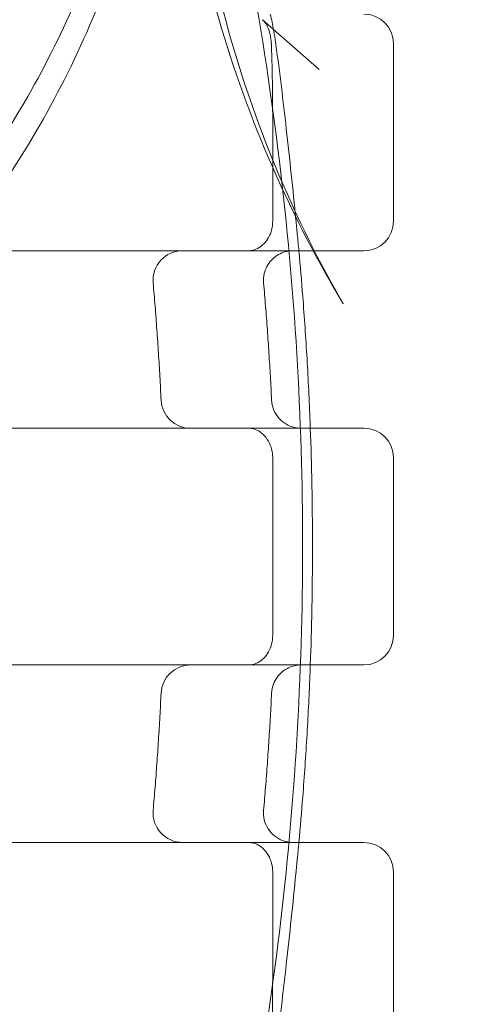
# Model space of a CAD drawing. Extents: x -1065 to 0, y -326 to 275.
# Drawn here: x -820 to -818, y 14 to 18 of the extents above; entities that cross this region are included whole.
import ezdxf

# ---------------------------------------------------------------- set-up
doc = ezdxf.new("R2010")
doc.units = 0
doc.header["$MEASUREMENT"] = 0
doc.header["$PDMODE"] = 33
doc.header["$PDSIZE"] = 1
doc.styles.get("Standard").update_dxf_attribs({"font": 'Helvetica LT 57 Condensed_0.ttf'})
doc.dimstyles.new('FEET-METERS', dxfattribs={"dimtxt": 12, "dimasz": 7, "dimexe": 3, "dimexo": 3, "dimgap": 3, "dimtad": 0, "dimdec": 1, "dimzin": 3, "dimdsep": 46, "dimlunit": 4, "dimtxsty": 'Standard', "dimcen": 0.09, "dimadec": 0, "dimazin": 0, "dimtfac": 2, "dimtdec": 1, "dimtofl": 0, "dimtmove": 0, "dimatfit": 3, "dimfxl": 1, "dimfrac": 2, "dimtolj": 1, "dimtzin": 3, "dimarcsym": 0})

# ---------------------------------------------------------------- blocks, each defined once
blk = doc.blocks.new('*D15')
at = {"color": 0, "lineweight": -2, "transparency": 16777216}
for p, q in [((-931.4122, -8.837), (-931.4122, 250.0723)), ((-346.7654, -137.2135), (-346.7654, 250.0723)), ((-924.4122, 247.0723), (-684.3285, 247.0723)), ((-353.7654, 247.0723), (-557.3201, 247.0723))]:
    blk.add_line(p, q, dxfattribs=at)
at = {"color": 0, "lineweight": 0, "transparency": 16777216}
for points in [[(-924.4122, 248.2389), (-924.4122, 245.9056), (-931.4122, 247.0723)], [(-353.7654, 248.2389), (-353.7654, 245.9056), (-346.7654, 247.0723)]]:
    blk.add_solid(points, dxfattribs=at)
at = {"layer": 'Defpoints', "color": 0, "lineweight": 0, "transparency": 16777216}
for p in [(-346.7654, 247.0723), (-931.4122, -11.837), (-346.7654, -140.2135)]:
    blk.add_point(p, dxfattribs=at)
at = {"color": 0, "lineweight": 0, "transparency": 16777216, "insert": (-620.8243, 247.0723), "char_height": 12, "attachment_point": 5}
blk.add_mtext('\\A1;48\'-8 1/2" [14.9M]', dxfattribs=at)
blk = doc.blocks.new('*D16')
at = {"color": 0, "lineweight": -2, "transparency": 16777216}
for p, q in [((-788.5269, 220.2921), (-985.6931, 220.2921)), ((-982.6931, 213.2921), (-982.6931, 24.6376)), ((-982.6931, -248.7911), (-982.6931, -77.3792)), ((-620.077, -255.7911), (-985.6931, -255.7911))]:
    blk.add_line(p, q, dxfattribs=at)
at = {"color": 0, "lineweight": 0, "transparency": 16777216}
for points in [[(-983.8598, 213.2921), (-981.5264, 213.2921), (-982.6931, 220.2921)], [(-983.8598, -248.7911), (-981.5264, -248.7911), (-982.6931, -255.7911)]]:
    blk.add_solid(points, dxfattribs=at)
at = {"layer": 'Defpoints', "color": 0, "lineweight": 0, "transparency": 16777216}
for p in [(-785.5269, 220.2921), (-982.6931, -255.7911), (-617.077, -255.7911)]:
    blk.add_point(p, dxfattribs=at)
at = {"color": 0, "lineweight": 0, "transparency": 16777216, "insert": (-982.6931, -26.3708), "char_height": 12, "attachment_point": 5, "rotation": 90}
blk.add_mtext('\\A1;39\'-8" [12.1M]', dxfattribs=at)
blk = doc.blocks.new('new block')
at = {"color": 0, "linetype": 'Continuous', "lineweight": 0}
for p, q in [((-818.714, 18.1143), (-818.4751, 17.9042)), ((-818.1607, 17.2632), (-818.1607, 18.0132)), ((-818.6711, 17.6463), (-818.6711, 17.2632)), ((-818.2857, 17.1382), (-820.8443, 17.1382)), ((-818.373, 16.9132), (-818.424, 17.0015)), ((-820.8443, 16.3882), (-818.2857, 16.3882)), ((-818.6711, 16.2632), (-818.6711, 15.5132)), ((-818.1607, 15.5132), (-818.1607, 16.2632)), ((-818.2857, 15.3882), (-820.8443, 15.3882)), ((-820.8443, 14.6382), (-818.2857, 14.6382)), ((-818.6711, 14.5132), (-818.6711, 14.1302)), ((-818.1607, 14.5132), (-818.1607, 13.7632))]:
    blk.add_line(p, q, dxfattribs=at)
for centre, start, end in [((-818.2857, 18.0132), 360, 90), ((-818.2857, 17.2632), 270, 0), ((-819.0517, 17.0132), 90, 184.9973), ((-819.0177, 16.5132), 182.7724, 270), ((-818.2857, 16.2632), 360, 90), ((-818.2857, 15.5132), 270, 0), ((-819.0177, 15.2632), 90, 177.2276), ((-819.0517, 14.7632), 175.0027, 270), ((-818.2857, 14.5132), 360, 90)]:
    blk.add_arc(centre, 0.125, start, end, dxfattribs=at)
for points, knots in [([(-817.8945, 22.8572), (-818.1557, 22.5019), (-818.3771, 22.1218), (-818.7291, 21.3309), (-818.8597, 20.9202), (-819.0239, 20.0891), (-819.0575, 19.6686), (-819.0261, 18.839), (-818.9612, 18.4299), (-818.7364, 17.6431), (-818.5764, 17.2656), (-818.373, 16.9132)], [5.160089, 5.160089, 5.160089, 5.160089, 5.384708, 5.384708, 5.609328, 5.609328, 5.833947, 5.833947, 6.058566, 6.058566, 6.283185, 6.283185, 6.283185, 6.283185]), ([(-818.0458, 22.8361), (-818.1718, 22.6549), (-818.2876, 22.4677), (-818.621, 21.8574), (-818.7977, 21.416), (-819.0366, 20.513), (-819.0988, 20.0514), (-819.1046, 19.1358), (-819.0483, 18.6818), (-818.8201, 17.8089), (-818.6483, 17.3901), (-818.424, 17.0015)], [5.188022, 5.188022, 5.188022, 5.188022, 5.300836, 5.300836, 5.546423, 5.546423, 5.792011, 5.792011, 6.037598, 6.037598, 6.283185, 6.283185, 6.283185, 6.283185]), ([(-817.3604, 17.4094), (-817.5579, 17.7515), (-817.7051, 18.1226), (-817.8886, 18.8963), (-817.9248, 19.299), (-817.8839, 20.1071), (-817.8067, 20.5127), (-817.5447, 21.298), (-817.3598, 21.6777), (-817.1258, 22.0341), (-817.124, 22.037), (-817.1221, 22.0399)], [6.283185, 6.283185, 6.283185, 6.283185, 6.549939, 6.549939, 6.816693, 6.816693, 7.083447, 7.083447, 7.350201, 7.350201, 7.352368, 7.352368, 7.352368, 7.352368]), ([(-819.5916, 21.4146), (-819.4332, 21.1403), (-819.3124, 20.8442), (-819.1536, 20.2272), (-819.1156, 19.9063), (-819.1243, 19.2599), (-819.1711, 18.9344), (-819.3463, 18.2988), (-819.4747, 17.9887), (-819.8048, 17.4029), (-820.0066, 17.1272), (-820.2388, 16.877)], [3.141593, 3.141593, 3.141593, 3.141593, 3.390611, 3.390611, 3.639629, 3.639629, 3.888648, 3.888648, 4.137666, 4.137666, 4.386685, 4.386685, 4.386685, 4.386685]), ([(-819.1514, 11.8782), (-818.9911, 12.3934), (-818.8618, 12.9202), (-818.6672, 13.988), (-818.602, 14.5289), (-818.5367, 15.6154), (-818.5367, 16.1611), (-818.602, 17.2476), (-818.6672, 17.7885), (-818.8618, 18.8562), (-818.9911, 19.3831), (-819.1514, 19.8983)], [4.3840343, 4.3840343, 4.3840343, 4.3840343, 4.5153761, 4.5153761, 4.646718, 4.646718, 4.7780599, 4.7780599, 4.9094018, 4.9094018, 5.0407437, 5.0407437, 5.0407437, 5.0407437]), ([(-820.2957, 16.9881), (-820.1851, 17.1072), (-820.0815, 17.232), (-819.8895, 17.4911), (-819.8012, 17.6254), (-819.6409, 17.9018), (-819.569, 18.0438), (-819.4426, 18.3335), (-819.3881, 18.4812), (-819.2974, 18.7801), (-819.2611, 18.9314), (-819.2341, 19.0835)], [1.8965007, 1.8965007, 1.8965007, 1.8965007, 2.0145683, 2.0145683, 2.1326358, 2.1326358, 2.2507034, 2.2507034, 2.368771, 2.368771, 2.4868385, 2.4868385, 2.4868385, 2.4868385]), ([(-818.6812, 18.1382), (-818.6758, 18.1159), (-818.6713, 18.0932), (-818.6663, 18.0654), (-818.6654, 18.0603), (-818.6639, 18.0513), (-818.6633, 18.0475), (-818.6624, 18.0422), (-818.6622, 18.0407), (-818.6613, 18.035), (-818.6607, 18.0306), (-818.6592, 18.0205), (-818.6583, 18.0148), (-818.6576, 18.009)], [0.024775, 0.024775, 0.024775, 0.024775, 0.0939434, 0.0939434, 0.1095346, 0.1095346, 0.1212398, 0.1212398, 0.1256315, 0.1256315, 0.1388071, 0.1388071, 0.1563878, 0.1563878, 0.1563878, 0.1563878]), ([(-818.6767, 18.0088), (-818.6769, 18.0144), (-818.6773, 18.0201), (-818.6781, 18.0272), (-818.6783, 18.0286), (-818.6788, 18.0322), (-818.6791, 18.0344), (-818.6804, 18.0429), (-818.6817, 18.0492), (-818.6859, 18.066), (-818.6893, 18.0761), (-818.697, 18.0929), (-818.7012, 18.1), (-818.7084, 18.1089), (-818.711, 18.1117), (-818.714, 18.1143)], [0, 0, 0, 0, 0.017079, 0.017079, 0.0214117, 0.0214117, 0.0279125, 0.0279125, 0.0474892, 0.0474892, 0.0816857, 0.0816857, 0.1138933, 0.1138933, 0.1309159, 0.1309159, 0.1309159, 0.1309159]), ([(-818.6711, 17.2632), (-818.6711, 17.251), (-818.6727, 17.2387), (-818.6786, 17.2153), (-818.683, 17.2042), (-818.6943, 17.1839), (-818.7012, 17.1747), (-818.717, 17.1589), (-818.726, 17.1524), (-818.7445, 17.1431), (-818.7541, 17.1402), (-818.7672, 17.1385), (-818.7708, 17.1382), (-818.7744, 17.1382)], [1.570796, 1.570796, 1.570796, 1.570796, 1.84153, 1.84153, 2.115248, 2.115248, 2.399837, 2.399837, 2.710052, 2.710052, 3.024211, 3.024211, 3.141593, 3.141593, 3.141593, 3.141593]), ([(-818.5851, 17.1382), (-818.5921, 17.1382), (-818.5991, 17.1377), (-818.6127, 17.1354), (-818.6193, 17.1337), (-818.6357, 17.1281), (-818.6452, 17.1234), (-818.6627, 17.1118), (-818.6708, 17.1048), (-818.6849, 17.0893), (-818.691, 17.0805), (-818.7007, 17.0619), (-818.7045, 17.0519), (-818.7099, 17.0289), (-818.7108, 17.0154), (-818.7097, 17.0023)], [0, 0, 0, 0, 0.020929, 0.020929, 0.0412858, 0.0412858, 0.0727768, 0.0727768, 0.1042678, 0.1042678, 0.1357588, 0.1357588, 0.1672498, 0.1672498, 0.2067907, 0.2067907, 0.2067907, 0.2067907]), ([(-818.5606, 17.1382), (-818.5547, 17.0739), (-818.5492, 17.0095), (-818.5373, 16.8572), (-818.5313, 16.7693), (-818.5211, 16.5933), (-818.5168, 16.5052), (-818.513, 16.4075), (-818.5126, 16.3979), (-818.5123, 16.3882)], [1.46997833, 1.46997833, 1.46997833, 1.46997833, 1.48559936, 1.48559936, 1.5068986, 1.5068986, 1.52819784, 1.52819784, 1.5305264, 1.5305264, 1.5305264, 1.5305264]), ([(-819.1762, 17.0024), (-819.1733, 16.9694), (-819.1706, 16.9364), (-819.1653, 16.8705), (-819.1628, 16.8375), (-819.1581, 16.7715), (-819.1558, 16.7385), (-819.1516, 16.6724), (-819.1496, 16.6394), (-819.1459, 16.5733), (-819.1442, 16.5403), (-819.1426, 16.5072)], [1.47531232, 1.47531232, 1.47531232, 1.47531232, 1.48381094, 1.48381094, 1.49230956, 1.49230956, 1.50080818, 1.50080818, 1.50930681, 1.50930681, 1.51780543, 1.51780543, 1.51780543, 1.51780543]), ([(-818.7097, 17.0023), (-818.7067, 16.9693), (-818.704, 16.9364), (-818.6987, 16.8704), (-818.6962, 16.8374), (-818.6914, 16.7714), (-818.6891, 16.7384), (-818.6849, 16.6724), (-818.6829, 16.6393), (-818.6791, 16.5732), (-818.6774, 16.5402), (-818.6758, 16.5072)], [1.4745437, 1.4745437, 1.4745437, 1.4745437, 1.48311053, 1.48311053, 1.49167735, 1.49167735, 1.50024418, 1.50024418, 1.508811, 1.508811, 1.51737715, 1.51737715, 1.51737715, 1.51737715]), ([(-818.6758, 16.5071), (-818.6751, 16.4937), (-818.6722, 16.4801), (-818.6623, 16.455), (-818.6552, 16.443), (-818.6378, 16.4223), (-818.6272, 16.4133), (-818.604, 16.3993), (-818.5911, 16.3941), (-818.5735, 16.3902), (-818.569, 16.3895), (-818.56, 16.3885), (-818.5555, 16.3882), (-818.5509, 16.3882)], [0, 0, 0, 0, 0.0404487, 0.0404487, 0.0810869, 0.0810869, 0.1217182, 0.1217182, 0.16235, 0.16235, 0.1758527, 0.1758527, 0.1895178, 0.1895178, 0.1895178, 0.1895178]), ([(-818.7744, 16.3882), (-818.7648, 16.3882), (-818.7552, 16.3866), (-818.7363, 16.3799), (-818.7269, 16.3747), (-818.7092, 16.3606), (-818.7009, 16.3517), (-818.6874, 16.3313), (-818.6819, 16.3201), (-818.6744, 16.2965), (-818.6721, 16.2842), (-818.6712, 16.2689), (-818.6711, 16.2661), (-818.6711, 16.2632)], [0, 0, 0, 0, 0.314159, 0.314159, 0.628319, 0.628319, 0.942478, 0.942478, 1.232728, 1.232728, 1.508241, 1.508241, 1.570796, 1.570796, 1.570796, 1.570796]), ([(-818.5123, 16.3882), (-818.5094, 16.3098), (-818.5072, 16.2313), (-818.5039, 16.0646), (-818.5031, 15.9764), (-818.5031, 15.8882)], [1.5305264, 1.5305264, 1.5305264, 1.5305264, 1.54949709, 1.54949709, 1.57079633, 1.57079633, 1.57079633, 1.57079633]), ([(-818.5031, 15.8882), (-818.5031, 15.8001), (-818.5039, 15.7119), (-818.5072, 15.5452), (-818.5094, 15.4667), (-818.5123, 15.3882)], [1.57079633, 1.57079633, 1.57079633, 1.57079633, 1.59209557, 1.59209557, 1.61106626, 1.61106626, 1.61106626, 1.61106626]), ([(-818.6711, 15.5132), (-818.6711, 15.501), (-818.6727, 15.4887), (-818.6786, 15.4653), (-818.683, 15.4542), (-818.6943, 15.4339), (-818.7012, 15.4247), (-818.717, 15.4089), (-818.726, 15.4024), (-818.7445, 15.3931), (-818.7541, 15.3902), (-818.7672, 15.3885), (-818.7708, 15.3882), (-818.7744, 15.3882)], [1.570796, 1.570796, 1.570796, 1.570796, 1.84153, 1.84153, 2.115248, 2.115248, 2.399837, 2.399837, 2.710052, 2.710052, 3.024211, 3.024211, 3.141593, 3.141593, 3.141593, 3.141593]), ([(-818.5509, 15.3882), (-818.5557, 15.3882), (-818.5605, 15.388), (-818.57, 15.3869), (-818.5747, 15.3861), (-818.5881, 15.3829), (-818.5967, 15.3799), (-818.6144, 15.3714), (-818.6233, 15.3657), (-818.6394, 15.3522), (-818.6466, 15.3443), (-818.6588, 15.3272), (-818.6639, 15.3178), (-818.6723, 15.2957), (-818.6751, 15.2825), (-818.6758, 15.2693)], [0, 0, 0, 0, 0.0143972, 0.0143972, 0.0286047, 0.0286047, 0.0557503, 0.0557503, 0.0872413, 0.0872413, 0.1187323, 0.1187323, 0.1502233, 0.1502233, 0.1897641, 0.1897641, 0.1897641, 0.1897641]), ([(-818.5123, 15.3882), (-818.5126, 15.3786), (-818.513, 15.369), (-818.5168, 15.2712), (-818.5211, 15.1832), (-818.5313, 15.0072), (-818.5373, 14.9193), (-818.5492, 14.767), (-818.5547, 14.7026), (-818.5606, 14.6382)], [1.61106626, 1.61106626, 1.61106626, 1.61106626, 1.61339481, 1.61339481, 1.63469405, 1.63469405, 1.65599329, 1.65599329, 1.67161432, 1.67161432, 1.67161432, 1.67161432]), ([(-819.1426, 15.2693), (-819.1442, 15.2362), (-819.1459, 15.2032), (-819.1496, 15.1371), (-819.1516, 15.1041), (-819.1558, 15.038), (-819.1581, 15.005), (-819.1628, 14.939), (-819.1653, 14.906), (-819.1706, 14.84), (-819.1733, 14.8071), (-819.1762, 14.7741)], [1.62378723, 1.62378723, 1.62378723, 1.62378723, 1.63228585, 1.63228585, 1.64078447, 1.64078447, 1.64928309, 1.64928309, 1.65778171, 1.65778171, 1.66628033, 1.66628033, 1.66628033, 1.66628033]), ([(-818.6758, 15.2693), (-818.6774, 15.2363), (-818.6791, 15.2032), (-818.6829, 15.1372), (-818.6849, 15.1041), (-818.6891, 15.0381), (-818.6914, 15.0051), (-818.6962, 14.9391), (-818.6987, 14.9061), (-818.704, 14.8401), (-818.7067, 14.8072), (-818.7097, 14.7742)], [1.62421529, 1.62421529, 1.62421529, 1.62421529, 1.63278185, 1.63278185, 1.64134842, 1.64134842, 1.64991499, 1.64991499, 1.65848156, 1.65848156, 1.66704812, 1.66704812, 1.66704812, 1.66704812]), ([(-818.7097, 14.7742), (-818.7108, 14.7608), (-818.7098, 14.747), (-818.7035, 14.7207), (-818.698, 14.7079), (-818.6836, 14.685), (-818.6743, 14.6746), (-818.6533, 14.6576), (-818.6412, 14.6507), (-818.6217, 14.6435), (-818.6146, 14.6416), (-818.6001, 14.6389), (-818.5926, 14.6382), (-818.5851, 14.6382)], [0, 0, 0, 0, 0.0404421, 0.0404421, 0.0810807, 0.0810807, 0.1217122, 0.1217122, 0.162344, 0.162344, 0.1841001, 0.1841001, 0.2065596, 0.2065596, 0.2065596, 0.2065596]), ([(-818.7744, 14.6382), (-818.7648, 14.6382), (-818.7552, 14.6366), (-818.7363, 14.6299), (-818.7269, 14.6247), (-818.7092, 14.6106), (-818.7009, 14.6017), (-818.6874, 14.5813), (-818.6819, 14.5701), (-818.6744, 14.5465), (-818.6721, 14.5342), (-818.6712, 14.5189), (-818.6711, 14.5161), (-818.6711, 14.5132)], [0, 0, 0, 0, 0.314159, 0.314159, 0.628319, 0.628319, 0.942478, 0.942478, 1.232728, 1.232728, 1.508241, 1.508241, 1.570796, 1.570796, 1.570796, 1.570796]), ([(-816.3101, 14.325), (-817.5301, 12.9144), (-818.8436, 11.5749), (-821.6984, 9.0262), (-823.2558, 7.82), (-824.8904, 6.7389)], [0, 0, 0, 0, 5.601434, 5.601434, 11.481021, 11.481021, 11.481021, 11.481021])]:
    blk.add_open_spline(points, degree=3, knots=knots, dxfattribs=at)
for points in [[(-818.6711, 17.6463), (-818.6711, 17.7672), (-818.6724, 17.8883), (-818.6767, 18.0088)], [(-818.6576, 18.009), (-818.6415, 17.8907), (-818.6268, 17.772), (-818.6137, 17.6531)], [(-818.6137, 17.6531), (-818.5996, 17.5256), (-818.5858, 17.3976), (-818.5732, 17.2694)], [(-818.5732, 17.2694), (-818.5712, 17.2491), (-818.5693, 17.2287), (-818.5673, 17.2084)], [(-818.5673, 17.2084), (-818.565, 17.185), (-818.5628, 17.1616), (-818.5606, 17.1382)], [(-818.7097, 17.0023), (-818.7097, 17.0023), (-818.7097, 17.0023), (-818.7097, 17.0023)], [(-818.6758, 16.5071), (-818.6758, 16.5071), (-818.6758, 16.5071), (-818.6758, 16.5071)], [(-818.6758, 15.2693), (-818.6758, 15.2693), (-818.6758, 15.2693), (-818.6758, 15.2693)], [(-818.7097, 14.7742), (-818.7097, 14.7742), (-818.7097, 14.7742), (-818.7097, 14.7742)], [(-818.5606, 14.6382), (-818.5628, 14.6149), (-818.565, 14.5915), (-818.5673, 14.5681)], [(-818.5673, 14.5681), (-818.5693, 14.5478), (-818.5712, 14.5274), (-818.5732, 14.5071)], [(-818.5732, 14.5071), (-818.5858, 14.3789), (-818.5996, 14.2509), (-818.6137, 14.1234)], [(-818.6767, 13.7677), (-818.6724, 13.8882), (-818.6711, 14.0093), (-818.6711, 14.1302)], [(-818.6137, 14.1234), (-818.6268, 14.0045), (-818.6415, 13.8858), (-818.6576, 13.7675)]]:
    blk.add_open_spline(points, degree=3, dxfattribs=at)
blk = doc.blocks.new('b312087')
at = {"lineweight": 0}
blk.add_blockref('new block', (439.7194, 361.1972), dxfattribs=at)

msp = doc.modelspace()

# ---------------------------------------------------------------- block references
at = {"lineweight": 0}
msp.add_blockref('b312087', (-439.7194, -361.1972), dxfattribs=at)

# ---------------------------------------------------------------- dimensions: what is measured, and where the dimension line sits
dim = msp.add_linear_dim(base=(-346.7654, 247.0723), p1=(-931.4122, -11.837), p2=(-346.7654, -140.2135), dimstyle='FEET-METERS', dxfattribs=at)
dim.commit()
dim.dimension.update_dxf_attribs({"geometry": '*D15', "text_midpoint": (-620.8243, 247.0723), "dimtype": 160})
dim = msp.add_linear_dim(base=(-982.6931, -255.7911), p1=(-785.5269, 220.2921), p2=(-617.077, -255.7911), angle=90, dimstyle='FEET-METERS', dxfattribs=at)
dim.commit()
dim.dimension.update_dxf_attribs({"geometry": '*D16', "text_midpoint": (-982.6931, -26.3708), "dimtype": 160})

doc.saveas('drawing.dxf')
